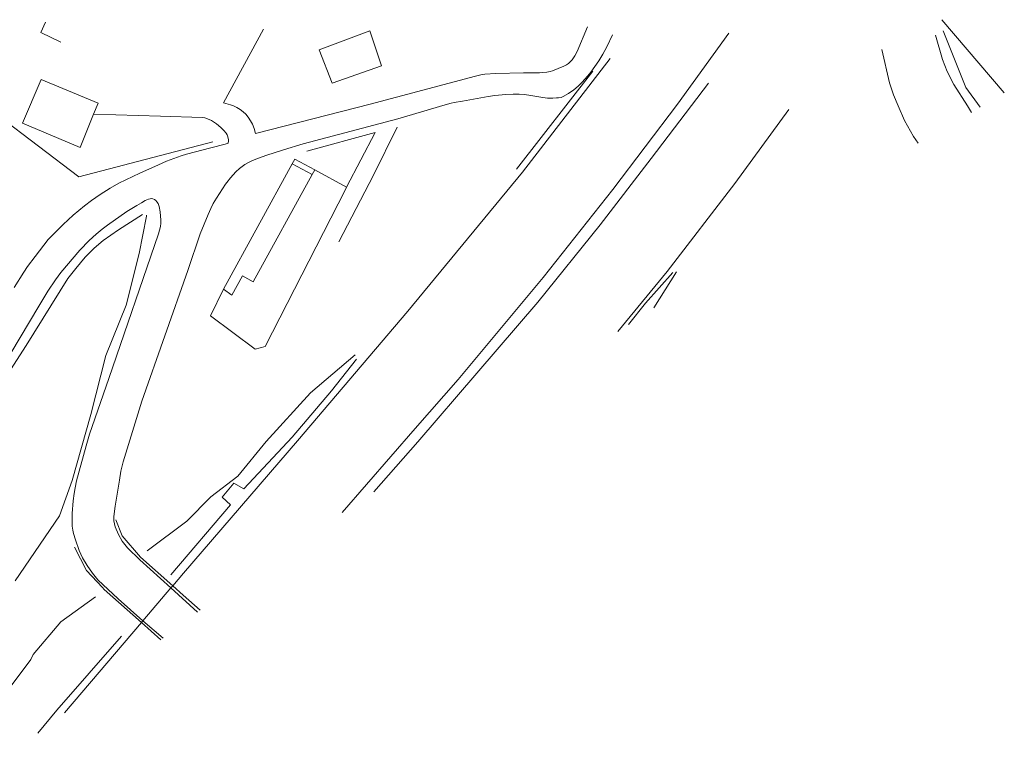
# Model space of a CAD drawing. Extents: x -97131 to -80371, y -107042 to -104503.
# Drawn here: x -80939 to -80752, y -104640 to -104503 of the extents above; entities that cross this region are included whole.
import ezdxf

# ---------------------------------------------------------------- set-up
doc = ezdxf.new("R2010")
doc.units = 0
doc.header["$MEASUREMENT"] = 0
doc.layers.add('edificios ja existentes', color=251, linetype='Continuous', lineweight=5)
doc.layers.add('ruas', color=252, linetype='Continuous', lineweight=5)

msp = doc.modelspace()

# ---------------------------------------------------------------- linework, layer by layer
at = {"layer": 'edificios ja existentes', "lineweight": 5}
for p, q in [((-80934.96, -104505.35), (-80934.03, -104503.36)), ((-80882.1, -104508.65), (-80872.47, -104505.04)), ((-80872.47, -104505.04), (-80870.28, -104511.66)), ((-80931.13, -104507.17), (-80934.96, -104505.35)), ((-80879.63, -104514.93), (-80882.1, -104508.65)), ((-80870.28, -104511.66), (-80879.63, -104514.93)), ((-80938.44, -104522.55), (-80934.86, -104514.24)), ((-80934.86, -104514.24), (-80924.07, -104518.74)), ((-80927.7, -104532.71), (-80946.32, -104518.62)), ((-80924.07, -104518.74), (-80924.92, -104520.85)), ((-80924.92, -104520.85), (-80927.47, -104527.2)), ((-80927.47, -104527.2), (-80938.44, -104522.55)), ((-80902.29, -104526.11), (-80927.7, -104532.71)), ((-80887.2, -104530.28), (-80886.72, -104529.4)), ((-80882.92, -104531.44), (-80886.72, -104529.4)), ((-80900.28, -104554.05), (-80887.2, -104530.28)), ((-80883.4, -104532.32), (-80887.2, -104530.28)), ((-80894.59, -104552.64), (-80883.4, -104532.32)), ((-80883.4, -104532.32), (-80882.92, -104531.44)), ((-80882.92, -104531.44), (-80876.89, -104534.71)), ((-80876.89, -104534.71), (-80877.1, -104535.12)), ((-80877.1, -104535.12), (-80892.32, -104564.93)), ((-80898.69, -104555.17), (-80896.67, -104551.5)), ((-80896.67, -104551.5), (-80894.59, -104552.64)), ((-80902.71, -104559.15), (-80900.28, -104554.05)), ((-80900.28, -104554.05), (-80898.69, -104555.17)), ((-80894.26, -104565.47), (-80902.71, -104559.15)), ((-80892.32, -104564.93), (-80894.26, -104565.47))]:
    msp.add_line(p, q, dxfattribs=at)
at = {"layer": 'ruas', "lineweight": 5}
for p, q in [((-80751.99, -104516.79), (-80763.88, -104502.91)), ((-80900.25, -104518.69), (-80892.65, -104504.72)), ((-80833.11, -104508.96), (-80831.13, -104504.28)), ((-80763.63, -104505.01), (-80759.28, -104515.8)), ((-80826.41, -104505.79), (-80827.47, -104508.06)), ((-80804.33, -104505.46), (-80814.05, -104518.92)), ((-80763.7, -104510.47), (-80765.05, -104505.88)), ((-80827.47, -104508.06), (-80828.23, -104509.46)), ((-80775.23, -104508.57), (-80773.8, -104514.88)), ((-80843.46, -104531.84), (-80826.86, -104510.27)), ((-80834.34, -104510.84), (-80834.07, -104510.51)), ((-80834.07, -104510.51), (-80833.55, -104509.77)), ((-80833.55, -104509.77), (-80833.11, -104508.96)), ((-80828.98, -104510.72), (-80830.5, -104512.88)), ((-80828.23, -104509.46), (-80828.98, -104510.72)), ((-80762.86, -104512.75), (-80763.7, -104510.47)), ((-80837.81, -104512.63), (-80835.65, -104511.73)), ((-80835.65, -104511.73), (-80835.15, -104511.49)), ((-80835.15, -104511.49), (-80834.76, -104511.21)), ((-80834.76, -104511.21), (-80834.34, -104510.84)), ((-80872.43, -104518.96), (-80852.4, -104513.61)), ((-80852.4, -104513.61), (-80851.39, -104513.38)), ((-80851.39, -104513.38), (-80850.62, -104513.26)), ((-80850.62, -104513.26), (-80848.52, -104513.13)), ((-80848.52, -104513.13), (-80843.31, -104512.98)), ((-80844.61, -104531.3), (-80830.1, -104512.67)), ((-80843.31, -104512.98), (-80840.27, -104512.98)), ((-80840.27, -104512.98), (-80839.63, -104512.96)), ((-80839.63, -104512.96), (-80838.83, -104512.85)), ((-80838.83, -104512.85), (-80838.2, -104512.75)), ((-80838.2, -104512.75), (-80837.81, -104512.63)), ((-80831.11, -104513.62), (-80832.12, -104514.78)), ((-80830.5, -104512.88), (-80831.11, -104513.62)), ((-80761.56, -104515.22), (-80762.86, -104512.75)), ((-80833.72, -104516.23), (-80834.73, -104516.94)), ((-80832.91, -104515.51), (-80833.72, -104516.23)), ((-80832.12, -104514.78), (-80832.91, -104515.51)), ((-80819.03, -104529.27), (-80808.13, -104514.96)), ((-80773.8, -104514.88), (-80773.03, -104517.15)), ((-80759.01, -104519.29), (-80761.56, -104515.22)), ((-80759.28, -104515.8), (-80756.55, -104519.54)), ((-80849.97, -104517.51), (-80854.89, -104518.35)), ((-80848.76, -104517.33), (-80849.97, -104517.51)), ((-80846.66, -104517.13), (-80848.76, -104517.33)), ((-80845.22, -104517.02), (-80846.66, -104517.13)), ((-80844.12, -104517.02), (-80845.22, -104517.02)), ((-80843.09, -104517.11), (-80844.12, -104517.02)), ((-80841.92, -104517.28), (-80843.09, -104517.11)), ((-80839.59, -104517.71), (-80841.92, -104517.28)), ((-80838.74, -104517.79), (-80839.59, -104517.71)), ((-80837.7, -104517.8), (-80838.74, -104517.79)), ((-80837.01, -104517.76), (-80837.7, -104517.8)), ((-80836.65, -104517.74), (-80837.01, -104517.76)), ((-80836.15, -104517.66), (-80836.65, -104517.74)), ((-80835.74, -104517.49), (-80836.15, -104517.66)), ((-80834.73, -104516.94), (-80835.74, -104517.49)), ((-80773.03, -104517.15), (-80772.17, -104519.25)), ((-80899.35, -104518.93), (-80900.25, -104518.69)), ((-80898.89, -104519.08), (-80899.35, -104518.93)), ((-80898.37, -104519.25), (-80898.89, -104519.08)), ((-80897.73, -104519.57), (-80898.37, -104519.25)), ((-80897.07, -104519.99), (-80897.73, -104519.57)), ((-80896.5, -104520.41), (-80897.07, -104519.99)), ((-80894.16, -104524.53), (-80872.43, -104518.96)), ((-80858.19, -104519.05), (-80867.18, -104521.72)), ((-80857.05, -104518.75), (-80858.19, -104519.05)), ((-80856.45, -104518.63), (-80857.05, -104518.75)), ((-80854.89, -104518.35), (-80856.45, -104518.63)), ((-80814.05, -104518.92), (-80826.35, -104535.13)), ((-80792.91, -104519.95), (-80803.18, -104534)), ((-80772.17, -104519.25), (-80770.93, -104522.03)), ((-80758.2, -104520.51), (-80759.01, -104519.29)), ((-80912.24, -104521.2), (-80924.92, -104520.85)), ((-80904.28, -104521.48), (-80912.24, -104521.2)), ((-80903.81, -104521.55), (-80904.28, -104521.48)), ((-80903.3, -104521.7), (-80903.81, -104521.55)), ((-80902.51, -104522.05), (-80903.3, -104521.7)), ((-80896, -104520.86), (-80896.5, -104520.41)), ((-80895.55, -104521.42), (-80896, -104520.86)), ((-80895.11, -104522.12), (-80895.55, -104521.42)), ((-80867.18, -104521.72), (-80885.11, -104526.47)), ((-80901.57, -104522.69), (-80902.51, -104522.05)), ((-80900.74, -104523.39), (-80901.57, -104522.69)), ((-80900.16, -104523.95), (-80900.74, -104523.39)), ((-80894.74, -104522.77), (-80895.11, -104522.12)), ((-80894.43, -104523.59), (-80894.74, -104522.77)), ((-80894.16, -104524.53), (-80894.43, -104523.59)), ((-80871.75, -104532.4), (-80867.26, -104523.29)), ((-80770.93, -104522.03), (-80769.23, -104525.07)), ((-80899.77, -104524.44), (-80900.16, -104523.95)), ((-80899.57, -104524.79), (-80899.77, -104524.44)), ((-80899.4, -104525.16), (-80899.57, -104524.79)), ((-80899.3, -104525.7), (-80899.4, -104525.16)), ((-80899.31, -104526.04), (-80899.3, -104525.7)), ((-80884.43, -104527.88), (-80871.46, -104524.34)), ((-80871.46, -104524.34), (-80876.89, -104534.71)), ((-80769.23, -104525.07), (-80768.33, -104526.36)), ((-80902.64, -104527.25), (-80907.26, -104528.42)), ((-80899.94, -104526.56), (-80902.64, -104527.25)), ((-80899.54, -104526.44), (-80899.94, -104526.56)), ((-80899.54, -104526.44), (-80899.44, -104526.38)), ((-80899.44, -104526.38), (-80899.38, -104526.29)), ((-80899.38, -104526.29), (-80899.37, -104526.26)), ((-80899.37, -104526.26), (-80899.31, -104526.04)), ((-80885.11, -104526.47), (-80888.87, -104527.62)), ((-80909.7, -104529.25), (-80911.07, -104529.79)), ((-80908.31, -104528.76), (-80909.7, -104529.25)), ((-80907.26, -104528.42), (-80908.31, -104528.76)), ((-80894.09, -104529.38), (-80894.97, -104529.75)), ((-80892.2, -104528.72), (-80894.09, -104529.38)), ((-80888.87, -104527.62), (-80892.2, -104528.72)), ((-80828.73, -104541.86), (-80819.03, -104529.27)), ((-80912.59, -104530.44), (-80916.16, -104532.03)), ((-80911.07, -104529.79), (-80912.59, -104530.44)), ((-80897.89, -104531.8), (-80897.19, -104531.17)), ((-80897.19, -104531.17), (-80896.93, -104530.97)), ((-80896.93, -104530.97), (-80896.21, -104530.43)), ((-80895.62, -104530.07), (-80896.21, -104530.43)), ((-80894.97, -104529.75), (-80895.62, -104530.07)), ((-80916.16, -104532.03), (-80920.12, -104533.94)), ((-80899.6, -104533.8), (-80898.94, -104532.91)), ((-80898.94, -104532.91), (-80898.42, -104532.34)), ((-80898.42, -104532.34), (-80897.89, -104531.8)), ((-80878.38, -104545.1), (-80871.75, -104532.4)), ((-80865.22, -104558.21), (-80843.46, -104531.84)), ((-80921.77, -104534.86), (-80923.69, -104536.1)), ((-80920.12, -104533.94), (-80921.77, -104534.86)), ((-80901.61, -104536.78), (-80899.88, -104534.14)), ((-80899.88, -104534.14), (-80899.6, -104533.8)), ((-80803.18, -104534), (-80816.02, -104550.72)), ((-80923.69, -104536.1), (-80925.34, -104537.23)), ((-80914.47, -104536.97), (-80914.16, -104536.89)), ((-80914.16, -104536.89), (-80913.99, -104536.87)), ((-80913.99, -104536.87), (-80913.69, -104536.9)), ((-80913.69, -104536.9), (-80913.32, -104537.06)), ((-80902.2, -104537.79), (-80901.61, -104536.78)), ((-80826.35, -104535.13), (-80839.53, -104551.84)), ((-80926.66, -104538.27), (-80928.81, -104540.02)), ((-80925.34, -104537.23), (-80926.66, -104538.27)), ((-80918.61, -104539.35), (-80917.66, -104538.74)), ((-80917.66, -104538.74), (-80916.72, -104538.17)), ((-80916.72, -104538.17), (-80915.85, -104537.65)), ((-80915.85, -104537.65), (-80915.1, -104537.24)), ((-80915.1, -104537.24), (-80914.47, -104536.97)), ((-80913.32, -104537.06), (-80913.11, -104537.21)), ((-80913.11, -104537.21), (-80912.88, -104537.5)), ((-80912.88, -104537.5), (-80912.68, -104537.79)), ((-80912.68, -104537.79), (-80912.57, -104538)), ((-80912.57, -104538), (-80912.45, -104538.37)), ((-80912.45, -104538.37), (-80912.29, -104539.37)), ((-80903.18, -104539.88), (-80902.67, -104538.77)), ((-80902.67, -104538.77), (-80902.2, -104537.79)), ((-80928.81, -104540.02), (-80930.68, -104541.76)), ((-80922.25, -104541.89), (-80918.61, -104539.35)), ((-80920.19, -104542.83), (-80915.64, -104539.87)), ((-80914.86, -104540.22), (-80916.24, -104547.28)), ((-80914.86, -104540.01), (-80914.86, -104540.22)), ((-80912.29, -104539.37), (-80912.13, -104540.96)), ((-80904.68, -104543.55), (-80903.18, -104539.88)), ((-80930.68, -104541.76), (-80933.51, -104544.66)), ((-80923.27, -104542.68), (-80922.25, -104541.89)), ((-80912.2, -104542.16), (-80912.57, -104543.58)), ((-80912.12, -104541.56), (-80912.2, -104542.16)), ((-80912.13, -104540.96), (-80912.12, -104541.56)), ((-80840.56, -104556.5), (-80828.73, -104541.86)), ((-80925.78, -104544.85), (-80924.41, -104543.61)), ((-80924.41, -104543.61), (-80923.27, -104542.68)), ((-80923.11, -104544.82), (-80920.19, -104542.83)), ((-80912.57, -104543.58), (-80922.01, -104571.01)), ((-80907, -104550.5), (-80904.68, -104543.55)), ((-80933.51, -104544.66), (-80936.02, -104547.85)), ((-80927.52, -104546.68), (-80925.78, -104544.85)), ((-80924.78, -104546.31), (-80923.11, -104544.82)), ((-80936.02, -104547.85), (-80937.44, -104549.75)), ((-80931.11, -104550.89), (-80927.52, -104546.68)), ((-80928.29, -104550.14), (-80926.51, -104547.99)), ((-80926.51, -104547.99), (-80924.78, -104546.31)), ((-80916.24, -104547.28), (-80918.71, -104557.11)), ((-80937.44, -104549.75), (-80938.17, -104550.84)), ((-80938.17, -104550.84), (-80939.99, -104553.75)), ((-80932.17, -104552.3), (-80931.11, -104550.89)), ((-80929.8, -104552.01), (-80928.29, -104550.14)), ((-80915.76, -104575.34), (-80907, -104550.5)), ((-80839.53, -104551.84), (-80855.71, -104571.18)), ((-80816.02, -104550.72), (-80825.39, -104562.1)), ((-80820.14, -104556.71), (-80814.95, -104550.9)), ((-80814.21, -104550.79), (-80818.55, -104557.6)), ((-80937.7, -104564.74), (-80929.8, -104552.01)), ((-80933.62, -104554.44), (-80932.17, -104552.3)), ((-80935.3, -104557.27), (-80933.62, -104554.44)), ((-80940.62, -104566.2), (-80935.3, -104557.27)), ((-80918.71, -104557.11), (-80922.61, -104566.68)), ((-80852.12, -104570.03), (-80840.56, -104556.5)), ((-80823.35, -104560.75), (-80820.14, -104556.71)), ((-80886.22, -104582.82), (-80865.22, -104558.21)), ((-80947, -104578.9), (-80937.7, -104564.74)), ((-80922.61, -104566.68), (-80925.44, -104577.86)), ((-80875.22, -104566.5), (-80883.71, -104573.73)), ((-80879.75, -104573.37), (-80875, -104567.34)), ((-80863.32, -104583.03), (-80852.12, -104570.03)), ((-80922.01, -104571.01), (-80925.68, -104581.6)), ((-80855.71, -104571.18), (-80863.87, -104580.48)), ((-80883.71, -104573.73), (-80892.13, -104582.99)), ((-80887.2, -104582.18), (-80879.75, -104573.37)), ((-80919.29, -104586.82), (-80915.76, -104575.34)), ((-80925.44, -104577.86), (-80929.01, -104590.36)), ((-80925.68, -104581.6), (-80926.31, -104583.81)), ((-80863.87, -104580.48), (-80877.71, -104596.48)), ((-80907.85, -104607.97), (-80886.22, -104582.82)), ((-80892.13, -104582.99), (-80897.54, -104589.57)), ((-80896.4, -104591.95), (-80887.2, -104582.18)), ((-80871.69, -104592.52), (-80863.32, -104583.03)), ((-80926.31, -104583.81), (-80928.13, -104590.44)), ((-80919.73, -104588.63), (-80919.29, -104586.82)), ((-80920.02, -104590.3), (-80919.73, -104588.63)), ((-80929.01, -104590.36), (-80931.39, -104597.06)), ((-80928.13, -104590.44), (-80928.43, -104591.8)), ((-80920.81, -104595.28), (-80920.02, -104590.3)), ((-80897.54, -104589.57), (-80902.65, -104593.51)), ((-80900.52, -104593.52), (-80898.29, -104590.88)), ((-80898.29, -104590.88), (-80896.4, -104591.95)), ((-80928.61, -104592.85), (-80928.79, -104594.22)), ((-80928.43, -104591.8), (-80928.61, -104592.85)), ((-80928.79, -104594.22), (-80928.98, -104596.62)), ((-80902.65, -104593.51), (-80907.2, -104598.07)), ((-80898.93, -104594.98), (-80900.52, -104593.52)), ((-80928.98, -104596.62), (-80928.96, -104599.02)), ((-80921.08, -104597.21), (-80920.81, -104595.28)), ((-80910.22, -104608.28), (-80898.93, -104594.98)), ((-80931.39, -104597.06), (-80939.8, -104609.41)), ((-80921.09, -104598.03), (-80921.08, -104597.21)), ((-80920.79, -104599.2), (-80921.09, -104598.03)), ((-80920.69, -104597.84), (-80919.52, -104600.89)), ((-80907.2, -104598.07), (-80914.76, -104603.71)), ((-80928.96, -104599.02), (-80928.88, -104599.79)), ((-80928.88, -104599.79), (-80928.72, -104600.45)), ((-80928.72, -104600.45), (-80928.35, -104601.65)), ((-80920.17, -104600.63), (-80920.79, -104599.2)), ((-80928.35, -104601.65), (-80927.67, -104603.64)), ((-80919.46, -104601.87), (-80920.17, -104600.63)), ((-80919.52, -104600.89), (-80916, -104604.94)), ((-80918.99, -104602.55), (-80919.46, -104601.87)), ((-80926.29, -104607.48), (-80928.57, -104603.05)), ((-80927.67, -104603.64), (-80927.03, -104605.05)), ((-80918.5, -104603.19), (-80918.99, -104602.55)), ((-80916.12, -104605.41), (-80918.5, -104603.19)), ((-80927.03, -104605.05), (-80926.13, -104606.53)), ((-80910.22, -104610.75), (-80916.12, -104605.41)), ((-80916, -104604.94), (-80909.88, -104610.36)), ((-80923.23, -104610.71), (-80926.29, -104607.48)), ((-80926.13, -104606.53), (-80925.15, -104607.95)), ((-80925.15, -104607.95), (-80924.09, -104609.23)), ((-80924.09, -104609.23), (-80920.28, -104612.83)), ((-80909.88, -104610.36), (-80907.85, -104607.97)), ((-80922.9, -104611.06), (-80923.23, -104610.71)), ((-80915.85, -104617.36), (-80922.9, -104611.06)), ((-80915.54, -104616.99), (-80910.22, -104610.75)), ((-80910.22, -104610.75), (-80909.88, -104610.36)), ((-80905.17, -104615.36), (-80910.22, -104610.75)), ((-80909.88, -104610.36), (-80907.9, -104612.12)), ((-80924.57, -104612.45), (-80931.16, -104617.19)), ((-80920.28, -104612.83), (-80915.54, -104616.99)), ((-80907.9, -104612.12), (-80904.69, -104615)), ((-80931.16, -104617.19), (-80936.42, -104623.43)), ((-80915.85, -104617.36), (-80915.54, -104616.99)), ((-80915.54, -104616.99), (-80911.73, -104620.32)), ((-80930.42, -104634.45), (-80915.85, -104617.36)), ((-80912.16, -104620.65), (-80915.85, -104617.36)), ((-80919.64, -104619.92), (-80931.91, -104633.96)), ((-80936.86, -104624.34), (-80948.44, -104639.88)), ((-80936.42, -104623.43), (-80936.86, -104624.34)), ((-80931.91, -104633.96), (-80935.53, -104638.31))]:
    msp.add_line(p, q, dxfattribs=at)

doc.saveas('drawing.dxf')
